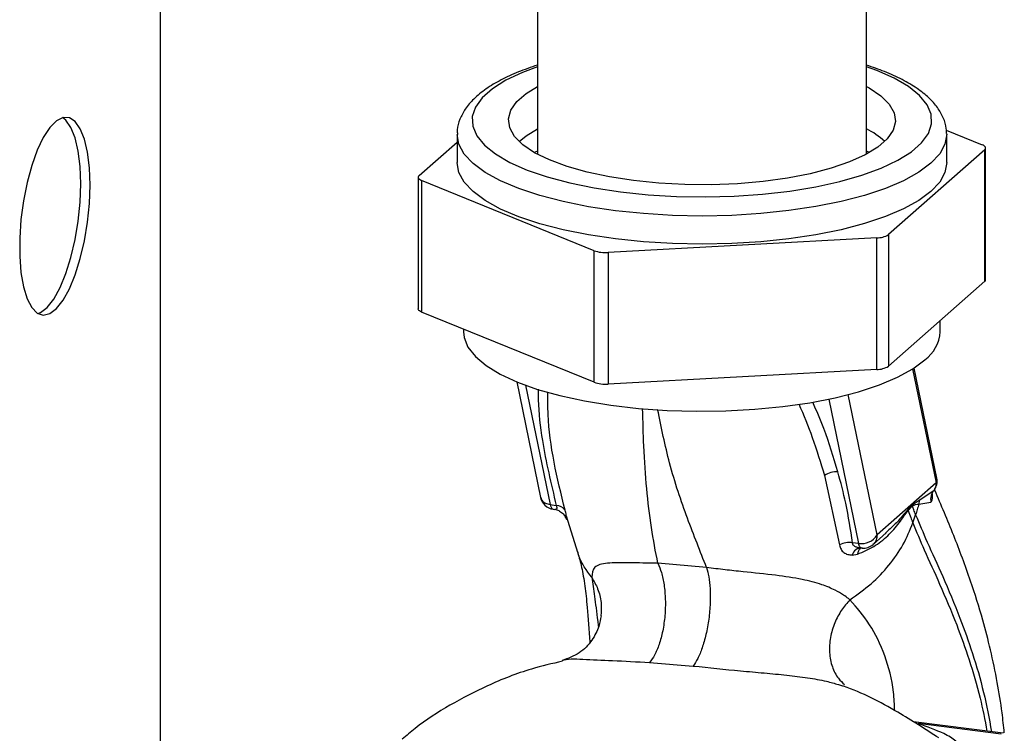
# Paper-space layout 'Blatt2' of a CAD drawing. Units: millimetres. Extents: x 0 to 594, y 0 to 420.
# Drawn here: x 486 to 496, y 216 to 223 of the extents above; entities that cross this region are included whole.
import ezdxf

# ---------------------------------------------------------------- set-up
doc = ezdxf.new("R2010")
doc.units = ezdxf.units.MM

psp = doc.layouts.new('Blatt2')

# ---------------------------------------------------------------- linework, layer by layer
at = {"color": 7, "linetype": 'Continuous', "lineweight": 30}
for p, q in [((487.764, 215.0853), (487.764, 228.8461)), ((491.5418, 223.9137), (491.5418, 221.3764)), ((494.8418, 221.3764), (494.8418, 223.9137)), ((490.7368, 221.5751), (490.7368, 221.2922)), ((495.6426, 221.6177), (496.0029, 221.4709)), ((495.6468, 221.2922), (495.6468, 221.5751)), ((490.3565, 221.1629), (490.7368, 221.4983)), ((491.5418, 221.4052), (491.5112, 221.3935)), ((494.8725, 221.3935), (494.8418, 221.4052)), ((496.0271, 221.4216), (495.0616, 220.5701)), ((496.0271, 220.1017), (496.0271, 221.4216)), ((496.0368, 220.1193), (496.0368, 221.4393)), ((490.3468, 221.1452), (490.3468, 219.8253)), ((492.1102, 220.4091), (490.3807, 221.1135)), ((490.3807, 221.1135), (490.3807, 219.7936)), ((495.0616, 220.5701), (495.0616, 219.2502)), ((494.9455, 220.5384), (492.2505, 220.3914)), ((494.9455, 219.2185), (494.9455, 220.5384)), ((492.1102, 219.0891), (492.1102, 220.4091)), ((492.2505, 220.3914), (492.2505, 219.0715)), ((496.0271, 220.1017), (495.0616, 219.2502)), ((492.1102, 219.0891), (490.3807, 219.7936)), ((495.582, 219.5952), (495.582, 219.7091)), ((490.8017, 219.6221), (490.8017, 219.5952)), ((494.9455, 219.2185), (492.2505, 219.0715)), ((495.5474, 218.1287), (495.3192, 219.232)), ((491.335, 219.0935), (491.5746, 217.9346)), ((494.421, 218.1555), (494.5728, 217.4589)), ((495.5408, 218.0806), (494.9487, 217.5584)), ((495.3715, 217.9058), (495.5162, 218.0038)), ((495.5214, 218.0111), (495.5162, 218.0038)), ((495.3016, 217.8593), (495.3715, 217.9058)), ((495.3715, 217.9058), (495.3655, 217.8671)), ((491.671, 217.8632), (491.7314, 217.8543)), ((491.6996, 217.8166), (491.7168, 217.8141)), ((495.2593, 217.8024), (495.3015, 217.8475)), ((495.3016, 217.8593), (495.3015, 217.8476)), ((495.3655, 217.8671), (495.4871, 217.8881)), ((491.8155, 217.7538), (491.8235, 217.7408)), ((491.8253, 217.7352), (491.8235, 217.7407)), ((491.8253, 217.7352), (491.8333, 217.7182)), ((491.8301, 217.7501), (491.9432, 217.3872)), ((495.3067, 217.6795), (495.3348, 217.7615)), ((494.9075, 217.4635), (495.0409, 217.5812)), ((495.038, 217.584), (495.0278, 217.5745)), ((494.7628, 217.4737), (494.702, 217.48)), ((494.6984, 217.3573), (494.7527, 217.3666)), ((493.2389, 217.2316), (492.7506, 217.2747)), ((492.6678, 216.2801), (493.1054, 216.2444)), ((496.2125, 215.5698), (495.3122, 215.6832)), ((496.1937, 215.5624), (495.3618, 215.6672))]:
    psp.add_line(p, q, dxfattribs=at)
at = {"color": 1, "linetype": 'Continuous', "lineweight": 30}
for p, q in [((495.3047, 219.2227), (495.5408, 218.0806)), ((491.4237, 219.0591), (491.671, 217.8632)), ((494.4636, 218.9206), (494.7628, 217.4737)), ((494.9487, 217.5584), (494.6577, 218.9659))]:
    psp.add_line(p, q, dxfattribs=at)
at = {"color": 1, "linetype": 'Continuous', "lineweight": 30, "flags": 128}
for points in [[(491.5418, 222.253), (491.393, 222.1969), (491.2266, 222.118), (491.0911, 222.0327), (490.9888, 221.9425), (490.9212, 221.8487), (490.8894, 221.7528), (490.8939, 221.6563), (490.9347, 221.5608), (491.011, 221.4677), (491.1218, 221.3785), (491.2652, 221.2947), (491.439, 221.2176), (491.6404, 221.1483), (491.8663, 221.0879), (492.1131, 221.0375), (492.3769, 220.9978)], [(492.3769, 220.9978), (492.6535, 220.9694), (492.9387, 220.9528), (493.2278, 220.9483), (493.5164, 220.9558), (493.7999, 220.9754), (494.0737, 221.0066), (494.3337, 221.0491), (494.5756, 221.102), (494.7958, 221.1647), (494.9906, 221.2361), (495.157, 221.315), (495.2925, 221.4003), (495.3949, 221.4905), (495.4625, 221.5843), (495.4942, 221.6802), (495.4897, 221.7767), (495.449, 221.8722), (495.3726, 221.9653), (495.2619, 222.0545), (495.1185, 222.1383), (494.9447, 222.2154), (494.8418, 222.253)], [(492.3238, 220.8096), (492.0534, 220.8501), (491.7995, 220.9011), (491.5659, 220.9619), (491.3561, 221.0317), (491.173, 221.1095), (491.0193, 221.194), (490.8973, 221.284), (490.8088, 221.3783), (490.755, 221.4755), (490.7368, 221.5742), (490.7368, 221.5749)], [(495.6468, 221.5801), (495.6468, 221.576), (495.6292, 221.4774), (495.5761, 221.3801), (495.4883, 221.2858), (495.3669, 221.1956), (495.2138, 221.111), (495.0312, 221.0331), (494.8218, 220.9632), (494.5887, 220.9021), (494.3352, 220.8509), (494.0649, 220.8103), (493.782, 220.7807), (493.4905, 220.7628), (493.1946, 220.7567), (492.8986, 220.7626), (492.607, 220.7803), (492.3238, 220.8096)], [(491.8333, 217.7182), (491.8251, 217.7377), (491.8164, 217.7524)], [(494.7928, 217.4269), (494.7878, 217.4283), (494.7826, 217.4315), (494.7778, 217.4366), (494.7733, 217.4435), (494.7693, 217.452), (494.7657, 217.4621), (494.7628, 217.4737)]]:
    psp.add_lwpolyline(points, dxfattribs=at)
at = {"color": 7, "linetype": 'Continuous', "lineweight": 30, "flags": 128}
for points in [[(492.5059, 221.1116), (492.2652, 221.1484), (492.0418, 221.1957), (491.8397, 221.2528), (491.6629, 221.3185), (491.5145, 221.3916), (491.3974, 221.4707), (491.3137, 221.5545), (491.265, 221.6412), (491.2522, 221.7294), (491.2755, 221.8173), (491.3345, 221.9033), (491.4281, 221.9859), (491.5418, 222.0566)], [(494.8418, 222.0566), (494.8691, 222.0414), (494.9862, 221.9623), (495.0699, 221.8786), (495.1186, 221.7918), (495.1314, 221.7036), (495.1081, 221.6157), (495.0491, 221.5297), (494.9555, 221.4471), (494.829, 221.3696), (494.672, 221.2985), (494.4875, 221.2352), (494.2788, 221.1809), (494.0499, 221.1365), (493.805, 221.103), (493.5487, 221.0809), (493.2857, 221.0706), (493.021, 221.0723), (492.7594, 221.0861), (492.5059, 221.1116)], [(487.0569, 221.0672), (487.0505, 221.24), (487.0315, 221.3952), (487.0007, 221.5274), (486.9592, 221.6316), (486.9084, 221.7042), (486.8502, 221.7425), (486.7867, 221.7451), (486.7201, 221.7119), (486.653, 221.6442), (486.5877, 221.5443), (486.5265, 221.416), (486.4718, 221.2637), (486.4254, 221.0931), (486.3891, 220.9102), (486.3641, 220.7218), (486.3514, 220.5346), (486.3514, 220.3553), (486.3641, 220.1906), (486.3891, 220.0462), (486.4254, 219.9275), (486.4718, 219.8386), (486.5265, 219.783), (486.5877, 219.7624), (486.653, 219.7778), (486.7201, 219.8285), (486.7867, 219.9126), (486.8502, 220.0273), (486.9084, 220.1682), (486.9592, 220.3304), (487.0007, 220.5079), (487.0315, 220.6944), (487.0505, 220.8831), (487.0569, 221.0672)], [(486.9633, 221.0789), (486.9569, 221.2517), (486.938, 221.407), (486.9072, 221.5392), (486.8656, 221.6434), (486.8148, 221.716), (486.7803, 221.7434)], [(491.3592, 221.5044), (491.4281, 221.5616), (491.5418, 221.6324)], [(496.0271, 221.4216), (496.0329, 221.4278), (496.0361, 221.4343), (496.0367, 221.4408), (496.0349, 221.4473), (496.0304, 221.4537), (496.0235, 221.4598), (496.0143, 221.4656), (496.0029, 221.4709)], [(492.3238, 220.5268), (492.0534, 220.5672), (491.7995, 220.6182), (491.5659, 220.6791), (491.3561, 220.7489), (491.173, 220.8266), (491.0193, 220.9111), (490.8973, 221.0012), (490.8088, 221.0955), (490.755, 221.1927), (490.7368, 221.2913), (490.7368, 221.2922)], [(495.6468, 221.2922), (495.6292, 221.1945), (495.5761, 221.0973), (495.4883, 221.0029), (495.3669, 220.9128), (495.2138, 220.8281), (495.0312, 220.7503), (494.8218, 220.6803), (494.5887, 220.6193), (494.3352, 220.5681), (494.0649, 220.5274), (493.782, 220.4979), (493.4905, 220.48), (493.1946, 220.4739), (492.8986, 220.4798), (492.607, 220.4975), (492.3238, 220.5268)], [(490.3565, 221.1629), (490.3508, 221.1566), (490.3475, 221.1502), (490.3469, 221.1436), (490.3488, 221.1371), (490.3532, 221.1308), (490.3601, 221.1246), (490.3693, 221.1189), (490.3807, 221.1135)], [(486.5328, 219.7791), (486.5594, 219.7896), (486.6266, 219.8402), (486.6931, 219.9244), (486.7566, 220.0391), (486.8148, 220.18), (486.8656, 220.3422), (486.9072, 220.5197), (486.938, 220.7062), (486.9569, 220.8949), (486.9633, 221.0789)], [(490.3807, 219.7936), (490.3693, 219.7989), (490.3601, 219.8047), (490.3532, 219.8108), (490.3488, 219.8172), (490.3469, 219.8237), (490.3468, 219.8253)], [(490.8017, 219.5952), (490.8075, 219.5396), (490.8461, 219.4423), (490.9202, 219.3474), (491.0287, 219.2562), (491.1701, 219.1702), (491.3421, 219.0906), (491.5421, 219.0187), (491.7672, 218.9555), (492.0138, 218.902), (492.2783, 218.859), (492.5567, 218.8271), (492.8446, 218.8069), (493.1379, 218.7987), (493.4319, 218.8025), (493.7223, 218.8183), (494.0047, 218.846), (494.2748, 218.8849), (494.5284, 218.9347), (494.7618, 218.9944), (494.9714, 219.0633), (495.1539, 219.1402), (495.3068, 219.2241), (495.4276, 219.3135)], [(491.8164, 217.7524), (491.8141, 217.7558), (491.8036, 217.769)], [(494.7988, 217.4274), (494.7932, 217.4269), (494.7928, 217.4269)]]:
    psp.add_lwpolyline(points, dxfattribs=at)
at = {"color": 7, "linetype": 'Continuous', "lineweight": 30}
for centre, radius, start, end in [((494.4473, 220.8749), 0.854, 47.47823, 62.48366), ((494.9497, 220.7517), 0.2133, 268.87903, 301.6372), ((492.2232, 220.7399), 0.3496, 251.14863, 274.48986), ((496.0129, 220.1209), 0.024, 306.41191, 356.14019), ((495.197, 219.623), 0.386, 306.68998, 355.86212), ((494.9497, 219.4318), 0.2133, 268.87903, 301.6372), ((492.2232, 219.42), 0.3496, 251.14863, 274.48986), ((494.543, 217.9718), 0.2205, 86.74831, 123.59077), ((495.4005, 218.0983), 0.15, 322.30145, 11.6813), ((491.7215, 217.965), 0.15, 191.74192, 261.58641), ((491.7307, 217.7474), 0.1069, 33.00309, 89.64568), ((495.3914, 217.8082), 0.1322, 175.56556, 182.53533), ((494.7908, 217.6585), 0.187, 261.38691, 327.63475), ((494.6694, 217.2736), 0.209, 81.00749, 117.50963), ((494.7908, 217.3318), 0.0959, 85.21476, 164.60376), ((494.8084, 217.5761), 0.15, 265.8897, 311.36576)]:
    psp.add_arc(centre, radius, start, end, dxfattribs=at)
at = {"color": 1, "linetype": 'Continuous', "lineweight": 30}
for centre, radius, start, end in [((495.4729, 218.1144), 0.0758, 333.55504, 10.84623), ((491.7252, 217.8644), 0.0542, 181.28766, 241.76569)]:
    psp.add_arc(centre, radius, start, end, dxfattribs=at)
at = {"color": 7, "linetype": 'Continuous', "lineweight": 30}
for points, knots in [([(491.5418, 222.2695), (491.4768, 222.2471), (491.3445, 222.2016), (491.1735, 222.1218), (491.0232, 222.0322), (490.9045, 221.9355), (490.8171, 221.8338), (490.7629, 221.7296), (490.7363, 221.6415), (490.7397, 221.59), (490.7407, 221.5748)], [0, 0, 0, 0, 0.141019, 0.286849, 0.434413, 0.58387, 0.71553, 0.836995, 0.951819, 1, 1, 1, 1]), ([(495.6427, 221.5826), (495.6433, 221.5996), (495.6453, 221.6544), (495.6147, 221.7446), (495.5563, 221.8478), (495.4684, 221.9452), (495.3511, 222.0383), (495.2025, 222.1257), (495.0335, 222.2039), (494.9034, 222.248), (494.8418, 222.269)], [0, 0, 0, 0, 0.054261, 0.174703, 0.297038, 0.427849, 0.569153, 0.717082, 0.865921, 1, 1, 1, 1]), ([(494.702, 217.48), (494.6824, 217.612), (494.6472, 217.8478), (494.5835, 218.0868), (494.5555, 218.1919)], [0, 0, 0, 0, 0.559976, 1, 1, 1, 1]), ([(495.5162, 218.0038), (495.5105, 217.9955), (495.4989, 217.9788), (495.4887, 217.9496), (495.4839, 217.9188), (495.4861, 217.8982), (495.4871, 217.8881)], [0, 0, 0, 0, 0.247289, 0.499999, 0.752709, 1, 1, 1, 1]), ([(496.224, 215.5746), (496.2172, 215.642), (496.1997, 215.8147), (496.1535, 216.093), (496.0887, 216.4032), (496, 216.7431), (495.879, 217.1287), (495.7157, 217.5652), (495.5913, 217.8567), (495.5274, 218.0065)], [0, 0, 0, 0, 0.071383, 0.18275, 0.30767, 0.425886, 0.587974, 0.788402, 1, 1, 1, 1]), ([(491.7249, 217.8147), (491.7242, 217.8142), (491.7221, 217.813), (491.7189, 217.8141), (491.7169, 217.8149)], [0, 0, 0, 0, 0.353193, 1, 1, 1, 1]), ([(491.7266, 217.8142), (491.7401, 217.8095), (491.7697, 217.7991), (491.7909, 217.7803), (491.8024, 217.7702)], [0, 0, 0, 0, 0.458724, 1, 1, 1, 1]), ([(491.8333, 217.7182), (491.8349, 217.7172), (491.8381, 217.7151), (491.8381, 217.7301), (491.8331, 217.7588), (491.8246, 217.79), (491.8204, 217.8056)], [0, 0, 0, 0, 0.24535, 0.494527, 0.746818, 1, 1, 1, 1]), ([(494.7527, 217.3666), (494.8079, 217.3895), (494.918, 217.4353), (495.0588, 217.5485), (495.1549, 217.6562), (495.218, 217.7496), (495.2455, 217.7847), (495.2593, 217.8024)], [0, 0, 0, 0, 0.251105, 0.501036, 0.749925, 0.874582, 1, 1, 1, 1]), ([(495.2593, 217.8024), (495.2683, 217.7793), (495.2842, 217.7378), (495.2998, 217.6974), (495.3067, 217.6795)], [0, 0, 0, 0, 0.557981, 1, 1, 1, 1]), ([(495.3016, 217.8593), (495.2938, 217.8517), (495.2798, 217.8381), (495.2658, 217.8244), (495.2596, 217.8184)], [0, 0, 0, 0, 0.560077, 1, 1, 1, 1]), ([(495.3015, 217.8476), (495.313, 217.8539), (495.3361, 217.8667), (495.3557, 217.867), (495.3655, 217.8671)], [0, 0, 0, 0, 0.495614, 1, 1, 1, 1]), ([(495.3348, 217.7615), (495.3286, 217.7775), (495.3177, 217.806), (495.3065, 217.8348), (495.3015, 217.8475)], [0, 0, 0, 0, 0.561479, 1, 1, 1, 1]), ([(495.3655, 217.8671), (495.3611, 217.8495), (495.3521, 217.8142), (495.3406, 217.7791), (495.3348, 217.7615)], [0, 0, 0, 0, 0.499152, 1, 1, 1, 1]), ([(494.6759, 216.9085), (494.7488, 216.9601), (494.8942, 217.0632), (495.0716, 217.2527), (495.217, 217.4583), (495.2768, 217.6058), (495.3067, 217.6795)], [0, 0, 0, 0, 0.250676, 0.499744, 0.749997, 1, 1, 1, 1]), ([(494.5728, 217.4589), (494.5766, 217.4434), (494.5841, 217.4124), (494.6137, 217.3807), (494.6521, 217.3608), (494.683, 217.3585), (494.6984, 217.3573)], [0, 0, 0, 0, 0.253081, 0.50549, 0.754394, 1, 1, 1, 1]), ([(494.7988, 217.4274), (494.7861, 217.428), (494.7615, 217.4293), (494.7299, 217.4392), (494.7112, 217.4534), (494.7033, 217.4678), (494.7025, 217.4759), (494.702, 217.48)], [0, 0, 0, 0, 0.27768, 0.535592, 0.772771, 0.886415, 1, 1, 1, 1]), ([(491.9467, 217.3782), (491.9604, 217.3332), (491.9877, 217.2438), (492.0168, 217.0585), (492.0457, 216.8154), (492.0594, 216.6047), (492.0673, 216.4833)], [0, 0, 0, 0, 0.243202, 0.483802, 0.702663, 1, 1, 1, 1]), ([(492.7506, 217.2747), (492.6494, 217.2765), (492.4419, 217.2803), (492.2264, 217.2805), (492.0969, 217.2459), (492.0904, 217.1724), (492.087, 217.1343)], [0, 0, 0, 0, 0.2292, 0.469491, 0.725763, 1, 1, 1, 1]), ([(492.7506, 217.2747), (492.763, 217.2449), (492.7888, 217.1824), (492.8147, 217.0576), (492.8277, 216.9108), (492.8233, 216.7513), (492.8015, 216.5958), (492.7649, 216.4602), (492.7196, 216.3518), (492.6846, 216.3033), (492.6678, 216.2801)], [0, 0, 0, 0, 0.111605, 0.233945, 0.364659, 0.5, 0.635341, 0.766055, 0.888395, 1, 1, 1, 1]), ([(493.2389, 217.2317), (493.2469, 217.2022), (493.2636, 217.1406), (493.2762, 217.0175), (493.2769, 216.8724), (493.2628, 216.7146), (493.2347, 216.5604), (493.1962, 216.4255), (493.1522, 216.3169), (493.1205, 216.2678), (493.1054, 216.2444)], [0, 0, 0, 0, 0.1117276, 0.2340998, 0.3647615, 0.5, 0.6352385, 0.7659002, 0.8882724, 1, 1, 1, 1]), ([(494.6759, 216.9085), (494.6758, 216.9085), (494.6754, 216.9088), (494.674, 216.91), (494.6689, 216.9142), (494.6493, 216.9298), (494.6042, 216.9622), (494.5197, 217.0111), (494.3865, 217.0662), (494.1911, 217.1172), (493.9252, 217.1577), (493.655, 217.1841), (493.4192, 217.2089), (493.3001, 217.2239), (493.2389, 217.2317)], [0, 0, 0, 0, 0.000162, 0.001487, 0.005208, 0.01933, 0.073905, 0.162163, 0.281295, 0.427614, 0.597407, 0.78772, 0.890976, 1, 1, 1, 1]), ([(492.1808, 216.7484), (492.1752, 216.7138), (492.1632, 216.6394), (492.0927, 216.495), (491.9661, 216.3628), (491.8491, 216.3204), (491.7896, 216.2988)], [0, 0, 0, 0, 0.209002, 0.450355, 0.720769, 1, 1, 1, 1]), ([(491.7942, 216.2925), (491.6902, 216.2686), (491.4304, 216.2087), (491.0507, 216.0574), (490.6645, 215.8562), (490.3798, 215.6774), (490.2301, 215.5473), (490.1878, 215.5107)], [0, 0, 0, 0, 0.174682, 0.436106, 0.673313, 0.907874, 1, 1, 1, 1]), ([(494.5611, 216.0579), (494.5757, 216.0547), (494.5932, 216.0507), (494.6069, 216.0443), (494.6092, 216.0433)], [0, 0, 0, 0, 0.8369171, 1, 1, 1, 1]), ([(495.5685, 215.5229), (495.432, 215.6108), (495.1238, 215.8094), (494.7998, 215.9783), (494.6106, 216.0432), (494.6093, 216.0436)], [0, 0, 0, 0, 0.4413588, 0.9962399, 1, 1, 1, 1]), ([(495.8078, 215.4119), (495.7877, 215.4392), (495.7475, 215.4937), (495.5988, 215.5819), (495.4517, 215.6348), (495.3618, 215.6672)], [0, 0, 0, 0, 0.279543, 0.559963, 1, 1, 1, 1])]:
    psp.add_open_spline(points, degree=3, knots=knots, dxfattribs=at)
at = {"color": 1, "linetype": 'Continuous', "lineweight": 30}
for points, knots in [([(491.5507, 219.0209), (491.5505, 218.9849), (491.5496, 218.8166), (491.594, 218.429), (491.6793, 218.0722), (491.7314, 217.8543)], [0, 0, 0, 0, 0.095857, 0.447537, 1, 1, 1, 1]), ([(491.8204, 217.8056), (491.7806, 217.9667), (491.701, 218.2889), (491.6472, 218.684), (491.647, 218.9146), (491.6469, 218.9886)], [0, 0, 0, 0, 0.404205, 0.808774, 1, 1, 1, 1]), ([(494.5555, 218.1919), (494.5122, 218.3365), (494.4424, 218.5694), (494.3419, 218.8027), (494.3038, 218.8911)], [0, 0, 0, 0, 0.620715, 1, 1, 1, 1]), ([(492.7506, 217.2747), (492.7275, 217.3926), (492.6809, 217.6298), (492.6368, 218.0203), (492.608, 218.4136), (492.601, 218.6985), (492.5978, 218.8254)], [0, 0, 0, 0, 0.2602797, 0.5236905, 0.7878839, 1, 1, 1, 1]), ([(493.2389, 217.2317), (493.1747, 217.3934), (493.0455, 217.7187), (492.8659, 218.2415), (492.7854, 218.6339), (492.7481, 218.8158)], [0, 0, 0, 0, 0.3467, 0.697236, 1, 1, 1, 1]), ([(494.1645, 218.8729), (494.2111, 218.7607), (494.3109, 218.5201), (494.3827, 218.2823), (494.421, 218.1555)], [0, 0, 0, 0, 0.466475, 1, 1, 1, 1]), ([(491.5764, 217.9352), (491.5791, 217.9251), (491.5854, 217.9024), (491.6195, 217.8753), (491.6538, 217.8672), (491.671, 217.8632)], [0, 0, 0, 0, 0.2842836, 0.6421418, 1, 1, 1, 1]), ([(495.4873, 217.8881), (495.4913, 217.891), (495.4992, 217.8968), (495.5044, 217.9253), (495.5049, 217.9538), (495.5015, 217.9748), (495.5008, 217.9793)], [0, 0, 0, 0, 0.312414, 0.617158, 0.917406, 1, 1, 1, 1]), ([(491.7314, 217.8543), (491.7328, 217.8501), (491.7357, 217.8417), (491.7377, 217.828), (491.7349, 217.817), (491.728, 217.8154), (491.7249, 217.8147)], [0, 0, 0, 0, 0.169653, 0.340093, 0.694841, 1, 1, 1, 1]), ([(495.2596, 217.8184), (495.223, 217.7725), (495.16, 217.6935), (495.074, 217.6164), (495.038, 217.584)], [0, 0, 0, 0, 0.580796, 1, 1, 1, 1]), ([(495.3348, 217.7615), (495.3721, 217.6715), (495.4538, 217.4746), (495.6132, 217.132), (495.7696, 216.7599), (495.9084, 216.3708), (496.0198, 215.9927), (496.0713, 215.7177), (496.0962, 215.5844)], [0, 0, 0, 0, 0.150261, 0.32836, 0.526782, 0.68447, 0.847059, 1, 1, 1, 1]), ([(495.3067, 217.6795), (495.3437, 217.5903), (495.4245, 217.3956), (495.5823, 217.0571), (495.7373, 216.6905), (495.8745, 216.3079), (495.9805, 215.9541), (496.0285, 215.7028), (496.0501, 215.5902)], [0, 0, 0, 0, 0.154333, 0.336865, 0.539695, 0.700461, 0.865796, 1, 1, 1, 1]), ([(494.9487, 217.5584), (494.9468, 217.5421), (494.9429, 217.5093), (494.9251, 217.4767), (494.9092, 217.4664), (494.9065, 217.4647)], [0, 0, 0, 0, 0.454176, 0.908351, 1, 1, 1, 1]), ([(494.7971, 217.431), (494.7908, 217.4284), (494.7765, 217.4225), (494.7607, 217.4), (494.7553, 217.3775), (494.7527, 217.3666)], [0, 0, 0, 0, 0.284235, 0.649798, 1, 1, 1, 1]), ([(492.087, 217.1343), (492.0353, 217.2028), (491.9756, 217.2821), (491.9506, 217.3758), (491.9472, 217.3885)], [0, 0, 0, 0, 0.864344, 1, 1, 1, 1]), ([(492.087, 217.1343), (492.1086, 217.0968), (492.1538, 217.018), (492.1876, 216.8845), (492.1817, 216.7926), (492.1788, 216.7477)], [0, 0, 0, 0, 0.318258, 0.667335, 1, 1, 1, 1]), ([(492.087, 217.1343), (492.0965, 217.0729), (492.1155, 216.9506), (492.1364, 216.7758), (492.1519, 216.6543), (492.1543, 216.6356)], [0, 0, 0, 0, 0.460538, 0.917225, 1, 1, 1, 1]), ([(494.6759, 216.9084), (494.647, 216.8752), (494.5863, 216.8054), (494.5183, 216.6754), (494.4745, 216.5288), (494.4652, 216.3763), (494.494, 216.236), (494.5477, 216.126), (494.6006, 216.078), (494.6223, 216.0582)], [0, 0, 0, 0, 0.129678, 0.272113, 0.424532, 0.582482, 0.740431, 0.89285, 1, 1, 1, 1]), ([(495.1256, 215.7955), (495.1227, 215.8584), (495.1135, 216.0568), (495.0329, 216.3589), (494.8804, 216.6759), (494.7446, 216.8303), (494.6759, 216.9084)], [0, 0, 0, 0, 0.1316, 0.41483, 0.703991, 1, 1, 1, 1]), ([(491.7929, 216.2987), (491.7937, 216.2992), (491.8326, 216.3207), (491.998, 216.3115), (492.2899, 216.301), (492.5399, 216.2872), (492.6678, 216.2801)], [0, 0, 0, 0, 0.006801, 0.31899, 0.651378, 1, 1, 1, 1]), ([(493.1054, 216.2444), (493.2623, 216.2277), (493.4954, 216.2029), (493.8139, 216.1759), (494.041, 216.1533), (494.2509, 216.1277), (494.4275, 216.0984), (494.5217, 216.0699), (494.5611, 216.0579)], [0, 0, 0, 0, 0.3183708, 0.472857, 0.6214234, 0.7646801, 0.9016999, 1, 1, 1, 1])]:
    psp.add_open_spline(points, degree=3, knots=knots, dxfattribs=at)
at = {"color": 7, "linetype": 'Continuous', "lineweight": 30}
psp.add_open_spline([(495.5408, 218.0806), (495.5397, 218.0665), (495.5375, 218.0383), (495.5233, 218.0153), (495.5162, 218.0038)], degree=3, dxfattribs=at)

doc.saveas('drawing.dxf')
